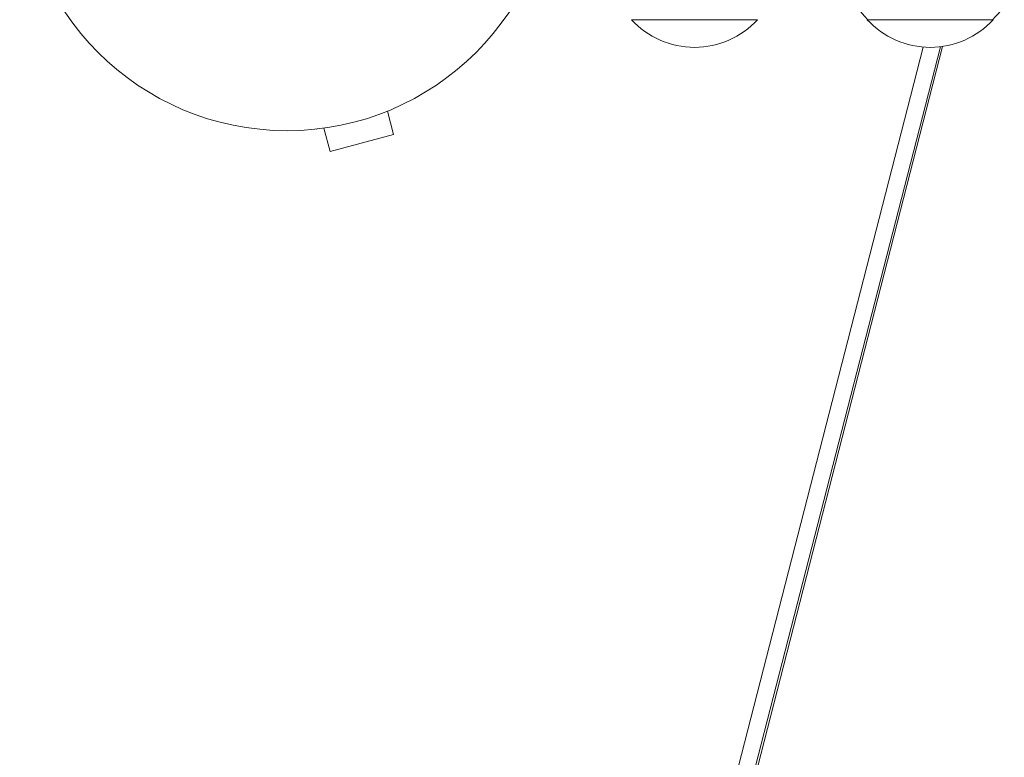
# Model space of a CAD drawing. Units: millimetres. Extents: x -4781 to 4979, y -2721 to 3442.
# Drawn here: x -2875 to -2680, y -649 to -503 of the extents above; entities that cross this region are included whole.
import ezdxf

# ---------------------------------------------------------------- set-up
doc = ezdxf.new("R2010")
doc.units = ezdxf.units.MM
doc.header["$LTSCALE"] = 20
doc.layers.add('2d', color=230, linetype='Continuous')

msp = doc.modelspace()

# ---------------------------------------------------------------- linework, layer by layer
at = {"layer": '2d', "lineweight": 0}
for p, q in [((-2753.88, -502.85), (-2728.88, -502.85)), ((-2707.14, -502.85), (-2682.14, -502.85)), ((-2692.2, -508.15), (-2844.76, -1101.66)), ((-2692.63, -508.21), (-2844.76, -1100.02)), ((-2696.02, -508.27), (-2844.76, -1086.92)), ((-2802.29, -520.98), (-2801.05, -525.61)), ((-2800.94, -520.41), (-2800.9, -520.39)), ((-2800.9, -520.39), (-2800.9, -520.39)), ((-2816.35, -524.54), (-2816.3, -524.52)), ((-2816.35, -524.54), (-2816.35, -524.53)), ((-2814.85, -524.34), (-2813.61, -528.98)), ((-2813.61, -528.98), (-2801.05, -525.61))]:
    msp.add_line(p, q, dxfattribs=at)
msp.add_circle((-2822.18, -471.85), 53, dxfattribs=at)
for centre, start, end in [((-2695.14, -490.66), 180.6413, 225.8135), ((-2694.14, -490.66), 314.1865, 359.3587), ((-2741.38, -491.33), 222.6679, 317.3321), ((-2694.64, -491.33), 222.6679, 317.3321)]:
    msp.add_arc(centre, 17, start, end, dxfattribs=at)

doc.saveas('drawing.dxf')
